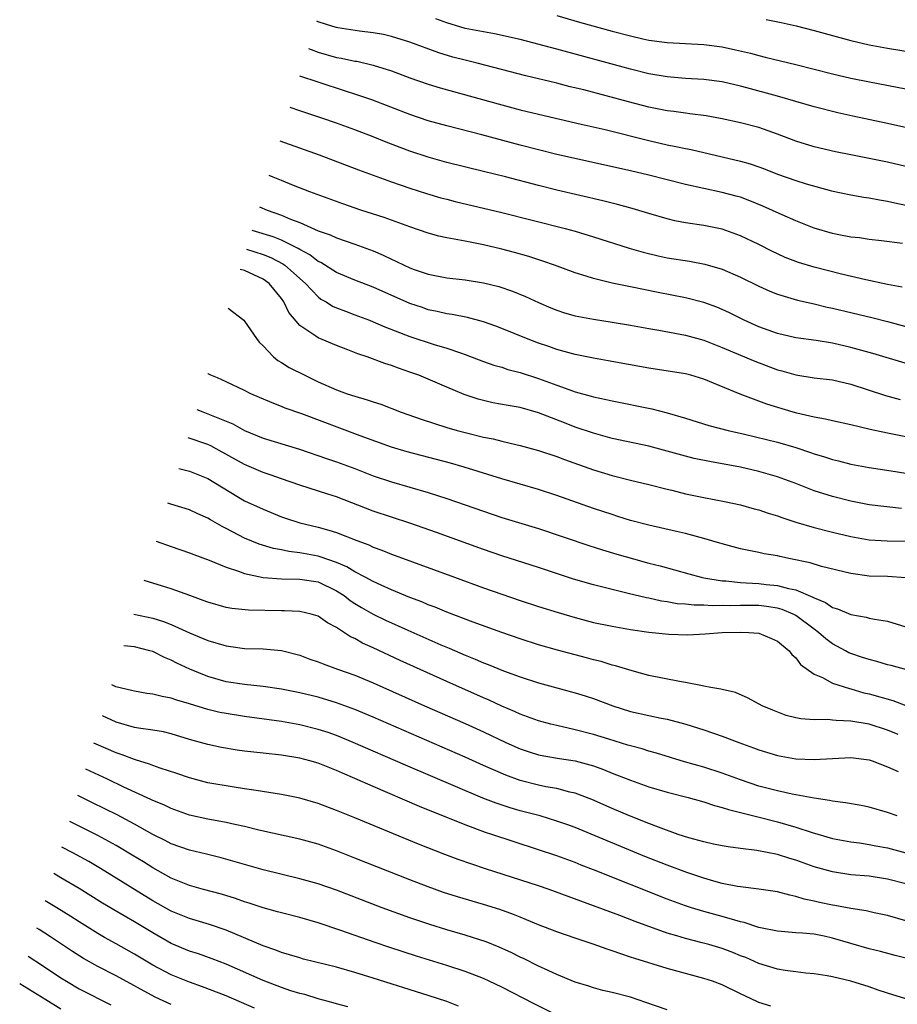
# Model space of a CAD drawing. Units: inches. Extents: x 2509406 to 2511000, y 1533000 to 1536000.
# Drawn here: x 2509519 to 2509614, y 1533364 to 1533472 of the extents above; entities that cross this region are included whole.
import ezdxf

# ---------------------------------------------------------------- set-up
doc = ezdxf.new("R2010")
doc.units = ezdxf.units.IN
doc.header["$MEASUREMENT"] = 0
doc.layers.add('LD25081533_2ft', color=73, linetype='Continuous')

msp = doc.modelspace()

# ---------------------------------------------------------------- linework, layer by layer
at = {"layer": 'LD25081533_2ft'}
for points, elevation in [([(2509615, 1533455.75), (2509613, 1533456.21), (2509609, 1533457), (2509607.34, 1533457.34), (2509605, 1533457.9), (2509603, 1533458.51), (2509601, 1533459.27), (2509599, 1533459.98), (2509597, 1533460.5), (2509595, 1533460.93), (2509593.25, 1533461.25), (2509591.49, 1533461.49), (2509591, 1533461.54), (2509589.72, 1533461.72), (2509589, 1533461.81), (2509587, 1533462.21), (2509584.78, 1533462.78), (2509579.92, 1533464.08), (2509578.44, 1533464.44), (2509577, 1533464.82), (2509573.63, 1533465.63), (2509568.3, 1533467), (2509567, 1533467.32), (2509565.67, 1533467.67), (2509564.14, 1533468.14), (2509561, 1533469.3), (2509559, 1533469.9), (2509558.11, 1533470.11), (2509557, 1533470.32), (2509555.5, 1533470.5), (2509553.14, 1533470.86), (2509553, 1533470.88), (2509552.6, 1533471), (2509551, 1533471.5), (2509550.86, 1533471.56)], 7888), ([(2509619, 1533459.1), (2509613, 1533460.43), (2509609.22, 1533461.22), (2509607.58, 1533461.58), (2509605, 1533462.23), (2509601, 1533463.4), (2509597.69, 1533464.31), (2509597, 1533464.48), (2509595, 1533464.95), (2509593, 1533465.22), (2509591, 1533465.34), (2509589, 1533465.51), (2509587, 1533465.85), (2509585, 1533466.34), (2509577, 1533468.51), (2509573, 1533469.56), (2509570.21, 1533470.21), (2509569, 1533470.41), (2509567, 1533470.79), (2509565, 1533471.38), (2509563.82, 1533471.82)], 7886), ([(2509577, 1533472.19), (2509579.47, 1533471.47), (2509583, 1533470.49), (2509585, 1533469.96), (2509586.34, 1533469.66), (2509587, 1533469.52), (2509589, 1533469.24), (2509591, 1533469.13), (2509593, 1533469.04), (2509595, 1533468.78), (2509596.46, 1533468.46), (2509598.08, 1533468.08), (2509599, 1533467.82), (2509599.67, 1533467.67), (2509603, 1533466.86), (2509607, 1533465.83), (2509609, 1533465.36), (2509611.05, 1533464.95), (2509615, 1533464.21)], 7884), ([(2509599.77, 1533471.77), (2509601.42, 1533471.42), (2509603.05, 1533471.05), (2509605, 1533470.56), (2509609, 1533469.48), (2509610.99, 1533468.99), (2509613, 1533468.62), (2509616.12, 1533468.12)], 7882), ([(2509549.95, 1533468.6), (2509550.24, 1533468.49), (2509551, 1533468.2), (2509553, 1533467.61), (2509553.53, 1533467.53), (2509555, 1533467.22), (2509555.2, 1533467.2), (2509557, 1533466.79), (2509559, 1533466.15), (2509561, 1533465.4), (2509563, 1533464.7), (2509564.3, 1533464.3), (2509571, 1533462.45), (2509573, 1533461.93), (2509575, 1533461.44), (2509579.63, 1533460.37), (2509582.25, 1533459.76), (2509587, 1533458.56), (2509589, 1533458.11), (2509589.94, 1533457.94), (2509591, 1533457.71), (2509591.6, 1533457.6), (2509597, 1533456.34), (2509598.04, 1533456.04), (2509599, 1533455.7), (2509599.51, 1533455.51), (2509601, 1533454.9), (2509603, 1533454.21), (2509604.14, 1533453.86), (2509606.91, 1533453.09), (2509609, 1533452.66), (2509610.42, 1533452.42), (2509611, 1533452.34), (2509612.12, 1533452.12), (2509613, 1533451.98), (2509613.8, 1533451.8), (2509615, 1533451.54)], 7890), ([(2509614.64, 1533447.36), (2509612.34, 1533447.66), (2509611, 1533447.8), (2509609.96, 1533447.96), (2509609, 1533448.06), (2509607.69, 1533448.31), (2509607, 1533448.46), (2509605, 1533449.03), (2509603, 1533449.82), (2509601.53, 1533450.47), (2509599.43, 1533451.43), (2509598.02, 1533452.02), (2509597, 1533452.39), (2509596.53, 1533452.53), (2509595, 1533452.93), (2509593, 1533453.34), (2509591, 1533453.79), (2509587, 1533454.79), (2509585, 1533455.27), (2509577, 1533457.07), (2509575, 1533457.55), (2509573, 1533458.07), (2509568.81, 1533459.19), (2509565, 1533460.17), (2509563, 1533460.73), (2509561, 1533461.4), (2509556.85, 1533463), (2509555, 1533463.64), (2509554.09, 1533463.91), (2509551, 1533464.92), (2509549.02, 1533465.6)], 7892), ([(2509614.6, 1533442.6), (2509613, 1533442.89), (2509610.62, 1533443.39), (2509607.99, 1533444.01), (2509605, 1533444.79), (2509603.3, 1533445.3), (2509603, 1533445.41), (2509601.85, 1533445.85), (2509601, 1533446.23), (2509600.48, 1533446.48), (2509599, 1533447.24), (2509597, 1533448.21), (2509595, 1533448.92), (2509593, 1533449.32), (2509591, 1533449.61), (2509589.83, 1533449.83), (2509589, 1533450.03), (2509587, 1533450.62), (2509585.18, 1533451.18), (2509583.6, 1533451.6), (2509582, 1533452), (2509577, 1533453.17), (2509575, 1533453.67), (2509571.39, 1533454.61), (2509569, 1533455.21), (2509565, 1533456.19), (2509563, 1533456.75), (2509561, 1533457.41), (2509558.4, 1533458.4), (2509557, 1533458.96), (2509555, 1533459.73), (2509553, 1533460.45), (2509551.42, 1533461), (2509549, 1533461.81), (2509547.96, 1533462.18)], 7894), ([(2509546.84, 1533458.54), (2509551.11, 1533457), (2509555.39, 1533455.39), (2509559, 1533454.08), (2509561, 1533453.39), (2509562.8, 1533452.8), (2509564.35, 1533452.35), (2509565, 1533452.17), (2509565.94, 1533451.94), (2509571, 1533450.75), (2509577.89, 1533449), (2509579, 1533448.69), (2509581, 1533448.09), (2509584.85, 1533446.85), (2509586.4, 1533446.4), (2509588.02, 1533446.02), (2509589, 1533445.81), (2509591.42, 1533445.42), (2509593.11, 1533445.11), (2509595, 1533444.56), (2509597, 1533443.69), (2509599, 1533442.71), (2509600.18, 1533442.18), (2509601, 1533441.85), (2509603.19, 1533441.19), (2509605, 1533440.78), (2509606.44, 1533440.44), (2509607, 1533440.32), (2509611.28, 1533439.28), (2509613, 1533438.85), (2509615, 1533438.31)], 7896), ([(2509615.99, 1533433.99), (2509611.39, 1533435.39), (2509609, 1533436.03), (2509607, 1533436.49), (2509605.21, 1533436.79), (2509603, 1533437.1), (2509601, 1533437.56), (2509599, 1533438.28), (2509597.38, 1533439), (2509595.79, 1533439.79), (2509595, 1533440.17), (2509594.42, 1533440.42), (2509593, 1533440.94), (2509591, 1533441.44), (2509588.01, 1533442.01), (2509585, 1533442.63), (2509583, 1533443.05), (2509581, 1533443.53), (2509580.2, 1533443.8), (2509579, 1533444.15), (2509576.74, 1533445), (2509575.45, 1533445.45), (2509573.93, 1533445.93), (2509572.37, 1533446.37), (2509571, 1533446.73), (2509569, 1533447.21), (2509567, 1533447.6), (2509566.23, 1533447.77), (2509565, 1533447.99), (2509564.16, 1533448.16), (2509563, 1533448.48), (2509561, 1533449.16), (2509558.19, 1533450.19), (2509555.66, 1533451), (2509553.69, 1533451.69), (2509550.1, 1533453), (2509548.31, 1533453.69), (2509547, 1533454.22), (2509546.11, 1533454.6), (2509545.68, 1533454.78)], 7898), ([(2509544.62, 1533451.36), (2509545.45, 1533451), (2509547, 1533450.44), (2509547.99, 1533450.01), (2509549, 1533449.64), (2509551, 1533448.75), (2509552.31, 1533448.31), (2509553, 1533447.96), (2509555, 1533447.28), (2509557, 1533446.55), (2509558.09, 1533446.09), (2509559, 1533445.65), (2509559.46, 1533445.45), (2509560.36, 1533445), (2509561, 1533444.71), (2509561.46, 1533444.54), (2509563, 1533444.01), (2509565, 1533443.62), (2509567, 1533443.41), (2509569, 1533443.09), (2509570.67, 1533442.67), (2509572.17, 1533442.17), (2509573.59, 1533441.59), (2509575, 1533440.93), (2509576.34, 1533440.34), (2509577, 1533440.08), (2509577.82, 1533439.82), (2509579, 1533439.48), (2509581, 1533439.1), (2509583, 1533438.79), (2509585, 1533438.45), (2509587, 1533438.09), (2509588.09, 1533437.91), (2509591, 1533437.38), (2509593, 1533436.82), (2509595, 1533436.04), (2509598.54, 1533434.54), (2509601, 1533433.61), (2509601.49, 1533433.49), (2509603, 1533433.04), (2509605, 1533432.73), (2509607, 1533432.49), (2509609, 1533432.04), (2509612.79, 1533430.79), (2509614.37, 1533430.37)], 7900), ([(2509615, 1533426.31), (2509613, 1533426.69), (2509611.09, 1533427.09), (2509609, 1533427.59), (2509607, 1533428.04), (2509606.23, 1533428.23), (2509605, 1533428.45), (2509603.11, 1533428.89), (2509602.73, 1533429), (2509599.87, 1533429.87), (2509599, 1533430.2), (2509598.39, 1533430.39), (2509596.95, 1533430.95), (2509593, 1533432.59), (2509591.57, 1533433), (2509591, 1533433.15), (2509587, 1533433.77), (2509582.58, 1533434.58), (2509581, 1533434.86), (2509579, 1533435.26), (2509577, 1533435.82), (2509576.13, 1533436.13), (2509575, 1533436.51), (2509573.68, 1533437), (2509571, 1533438.11), (2509570.36, 1533438.36), (2509569, 1533438.84), (2509567.28, 1533439.28), (2509565.61, 1533439.61), (2509565, 1533439.69), (2509563.95, 1533439.95), (2509563, 1533440.15), (2509562.37, 1533440.37), (2509561, 1533440.84), (2509557, 1533442.6), (2509555, 1533443.37), (2509553, 1533444.2), (2509551.28, 1533445.28), (2509551, 1533445.4), (2509550.11, 1533446.11), (2509549, 1533446.7), (2509548.83, 1533446.83), (2509547, 1533447.71), (2509546.09, 1533448.09), (2509543.83, 1533448.79)], 7902), ([(2509543.2, 1533446.74), (2509545, 1533446.17), (2509545.84, 1533445.84), (2509547.16, 1533445.16), (2509547.39, 1533445), (2509549.62, 1533443), (2509551, 1533441.54), (2509551.31, 1533441.31), (2509551.86, 1533441), (2509552.55, 1533440.55), (2509553, 1533440.35), (2509553.97, 1533439.97), (2509555, 1533439.6), (2509556.58, 1533439), (2509557, 1533438.83), (2509558.28, 1533438.28), (2509561, 1533437.24), (2509563.63, 1533436.37), (2509565, 1533435.96), (2509566.6, 1533435.4), (2509567, 1533435.28), (2509569, 1533434.51), (2509570.12, 1533434.12), (2509571, 1533433.87), (2509571.65, 1533433.65), (2509573, 1533433.3), (2509575, 1533432.65), (2509577, 1533431.91), (2509578.69, 1533431.31), (2509579, 1533431.21), (2509580.74, 1533430.74), (2509581, 1533430.66), (2509582.38, 1533430.38), (2509583, 1533430.22), (2509587.34, 1533429.34), (2509589, 1533428.91), (2509591, 1533428.33), (2509593.55, 1533427.55), (2509595.65, 1533427), (2509597.41, 1533426.59), (2509601, 1533425.72), (2509603, 1533425.14), (2509604.61, 1533424.61), (2509605, 1533424.46), (2509606.12, 1533424.12), (2509607, 1533423.82), (2509607.67, 1533423.67), (2509609, 1533423.33), (2509611, 1533422.96), (2509613.4, 1533422.6), (2509615, 1533422.34)], 7904), ([(2509614.5, 1533418.5), (2509611, 1533418.91), (2509609, 1533419.3), (2509607, 1533419.8), (2509605, 1533420.43), (2509603, 1533421.2), (2509601, 1533421.95), (2509599, 1533422.54), (2509597, 1533422.98), (2509593.6, 1533423.6), (2509591.95, 1533423.95), (2509591, 1533424.18), (2509589, 1533424.74), (2509587, 1533425.27), (2509583, 1533426.13), (2509581, 1533426.69), (2509579, 1533427.37), (2509577.81, 1533427.81), (2509575, 1533428.9), (2509573, 1533429.48), (2509571.7, 1533429.7), (2509570.02, 1533430.02), (2509569, 1533430.25), (2509568.41, 1533430.41), (2509566.92, 1533430.92), (2509565, 1533431.71), (2509561.95, 1533433), (2509561, 1533433.35), (2509559.77, 1533433.77), (2509559, 1533434.06), (2509558.28, 1533434.28), (2509556.34, 1533435), (2509555.33, 1533435.33), (2509554.22, 1533435.78), (2509553, 1533436.23), (2509551, 1533437.07), (2509550.74, 1533437.26), (2509549, 1533438.43), (2509547.83, 1533439.83), (2509547.26, 1533441), (2509547, 1533441.35), (2509545.67, 1533443), (2509545, 1533443.48), (2509543, 1533444.42), (2509542.51, 1533444.51)], 7906), ([(2509541.21, 1533440.31), (2509542.9, 1533439), (2509543, 1533438.91), (2509544.28, 1533437), (2509544.6, 1533436.6), (2509545, 1533436.21), (2509546.15, 1533435), (2509546.62, 1533434.62), (2509547, 1533434.41), (2509547.86, 1533433.86), (2509549.56, 1533433), (2509551, 1533432.3), (2509553, 1533431.42), (2509554.16, 1533431), (2509555, 1533430.72), (2509556.34, 1533430.34), (2509557, 1533430.1), (2509557.84, 1533429.84), (2509560.04, 1533429), (2509562.22, 1533428.22), (2509565, 1533427.33), (2509566.14, 1533427), (2509567.31, 1533426.69), (2509569, 1533426.28), (2509570.07, 1533426.07), (2509571, 1533425.83), (2509572.53, 1533425.47), (2509573, 1533425.37), (2509575, 1533424.81), (2509577, 1533424.14), (2509577.83, 1533423.83), (2509581, 1533422.7), (2509583, 1533422.07), (2509585, 1533421.58), (2509587, 1533421.12), (2509589, 1533420.6), (2509589.52, 1533420.48), (2509591, 1533420.1), (2509593, 1533419.69), (2509595.26, 1533419.26), (2509597, 1533418.89), (2509598.47, 1533418.47), (2509599, 1533418.34), (2509599.99, 1533417.99), (2509601, 1533417.69), (2509601.5, 1533417.5), (2509603.01, 1533417.01), (2509605, 1533416.41), (2509607, 1533415.9), (2509609, 1533415.43), (2509611, 1533415.08), (2509612.96, 1533414.96), (2509615, 1533414.93)], 7908), ([(2509615, 1533410.95), (2509613, 1533411.07), (2509611, 1533411.12), (2509609, 1533411.4), (2509605.82, 1533412.18), (2509604.56, 1533412.56), (2509602.43, 1533413), (2509601.26, 1533413.26), (2509601, 1533413.33), (2509599.57, 1533413.57), (2509599, 1533413.71), (2509597.91, 1533413.91), (2509597, 1533414.1), (2509595, 1533414.63), (2509594.73, 1533414.73), (2509593, 1533415.24), (2509591, 1533415.77), (2509590.02, 1533415.97), (2509587, 1533416.66), (2509585, 1533417.2), (2509583.64, 1533417.64), (2509583, 1533417.83), (2509581, 1533418.49), (2509577, 1533419.91), (2509575, 1533420.56), (2509571, 1533421.71), (2509566.92, 1533423), (2509565.43, 1533423.43), (2509560.68, 1533424.68), (2509559, 1533425.19), (2509555.58, 1533426.42), (2509549.21, 1533428.79), (2509547.42, 1533429.42), (2509547, 1533429.61), (2509545.99, 1533429.99), (2509543.68, 1533431), (2509543, 1533431.35), (2509541, 1533432.29), (2509540.03, 1533432.73), (2509539.31, 1533433), (2509539.03, 1533433.15), (2509539.01, 1533433.18)], 7910), ([(2509537.81, 1533429.27), (2509538.45, 1533429.01), (2509539, 1533428.82), (2509539.34, 1533428.66), (2509541.7, 1533427.7), (2509543, 1533426.98), (2509545, 1533426.16), (2509548.96, 1533424.96), (2509551.93, 1533423.93), (2509553, 1533423.59), (2509555, 1533422.84), (2509557, 1533422.05), (2509559, 1533421.39), (2509561, 1533420.83), (2509563, 1533420.25), (2509565, 1533419.6), (2509569, 1533418.19), (2509571, 1533417.53), (2509575, 1533416.31), (2509580.46, 1533414.46), (2509581.98, 1533413.98), (2509583.52, 1533413.52), (2509585.33, 1533413), (2509587, 1533412.55), (2509588.24, 1533412.24), (2509591.37, 1533411.37), (2509592.72, 1533411), (2509593, 1533410.94), (2509595, 1533410.61), (2509595.4, 1533410.6), (2509597, 1533410.42), (2509597.59, 1533410.41), (2509599, 1533410.31), (2509599.77, 1533410.23), (2509601, 1533410.12), (2509602.22, 1533409.78), (2509603, 1533409.63), (2509604.85, 1533408.85), (2509605, 1533408.75), (2509606.25, 1533408.25), (2509607, 1533407.7), (2509607.55, 1533407.55), (2509609, 1533406.93), (2509610.66, 1533406.66), (2509611, 1533406.56), (2509611.57, 1533406.43), (2509613, 1533406.21), (2509615, 1533405.61)], 7912), ([(2509615.09, 1533400.91), (2509613.38, 1533401.38), (2509613, 1533401.47), (2509611.83, 1533401.83), (2509611, 1533402.03), (2509610.28, 1533402.28), (2509609, 1533402.7), (2509608.79, 1533402.79), (2509608.42, 1533403), (2509607, 1533403.76), (2509606.28, 1533404.28), (2509605.47, 1533405), (2509605, 1533405.34), (2509603, 1533406.85), (2509602.71, 1533407), (2509601.51, 1533407.51), (2509601, 1533407.65), (2509599.82, 1533407.82), (2509599, 1533407.91), (2509597, 1533407.93), (2509595.9, 1533407.9), (2509595, 1533407.92), (2509593.9, 1533407.9), (2509593, 1533407.95), (2509591.95, 1533407.95), (2509591, 1533408.06), (2509590.11, 1533408.11), (2509589, 1533408.31), (2509588.39, 1533408.39), (2509587, 1533408.71), (2509586.76, 1533408.76), (2509584.75, 1533409.25), (2509583, 1533409.66), (2509581, 1533410.17), (2509578.81, 1533410.81), (2509575, 1533412.06), (2509571, 1533413.34), (2509569, 1533414.02), (2509563.88, 1533415.88), (2509561, 1533416.89), (2509559, 1533417.54), (2509557, 1533418.21), (2509553, 1533419.77), (2509552.05, 1533420.05), (2509549, 1533421.02), (2509547, 1533421.74), (2509545.88, 1533422.12), (2509545, 1533422.43), (2509543, 1533423.28), (2509539.89, 1533425), (2509539.31, 1533425.31), (2509539, 1533425.45), (2509536.86, 1533426.2)], 7914), ([(2509535.82, 1533422.84), (2509537, 1533422.57), (2509539, 1533421.75), (2509543, 1533419.34), (2509545, 1533418.41), (2509547, 1533417.6), (2509547.44, 1533417.44), (2509549, 1533416.92), (2509551, 1533416.45), (2509552.15, 1533416.15), (2509553, 1533415.87), (2509555.22, 1533415), (2509556.52, 1533414.52), (2509557, 1533414.29), (2509557.95, 1533413.95), (2509559, 1533413.52), (2509565.85, 1533411), (2509569, 1533409.86), (2509571, 1533409.15), (2509573, 1533408.48), (2509575, 1533407.83), (2509577.15, 1533407.15), (2509579, 1533406.61), (2509581, 1533406.08), (2509583, 1533405.66), (2509585, 1533405.33), (2509587, 1533405.04), (2509589.2, 1533404.8), (2509591.25, 1533404.75), (2509593.15, 1533404.85), (2509595, 1533404.98), (2509597, 1533405.04), (2509597.88, 1533405), (2509599, 1533404.91), (2509600.35, 1533404.35), (2509601, 1533404.04), (2509602.27, 1533403), (2509602.59, 1533402.59), (2509603, 1533402.24), (2509603.51, 1533401.51), (2509605, 1533400.46), (2509605.92, 1533400.08), (2509607, 1533399.48), (2509608.87, 1533398.87), (2509609, 1533398.85), (2509610.43, 1533398.43), (2509611, 1533398.3), (2509613.57, 1533397.57), (2509615, 1533397.03)], 7916), ([(2509614.14, 1533393.86), (2509613, 1533394.36), (2509611, 1533394.99), (2509609, 1533395.33), (2509607.39, 1533395.39), (2509607, 1533395.45), (2509606.5, 1533395.5), (2509605, 1533395.47), (2509603.57, 1533395.57), (2509603, 1533395.7), (2509601.96, 1533395.96), (2509600.51, 1533396.51), (2509599.36, 1533397), (2509597.83, 1533397.83), (2509596.44, 1533398.44), (2509595, 1533398.77), (2509594.83, 1533398.83), (2509593.77, 1533399), (2509593, 1533399.14), (2509592.84, 1533399.16), (2509591, 1533399.54), (2509590.36, 1533399.64), (2509587, 1533400.31), (2509585.2, 1533400.8), (2509583.37, 1533401.37), (2509583, 1533401.44), (2509581.81, 1533401.81), (2509581, 1533402), (2509580.22, 1533402.22), (2509577.06, 1533403.06), (2509575, 1533403.64), (2509573, 1533404.28), (2509571, 1533404.98), (2509567.88, 1533406.12), (2509565, 1533407.21), (2509563.73, 1533407.73), (2509563, 1533408), (2509562.31, 1533408.31), (2509561, 1533408.8), (2509559, 1533409.64), (2509557.86, 1533410.14), (2509557, 1533410.54), (2509556.14, 1533411), (2509555, 1533411.58), (2509554.13, 1533412.13), (2509553, 1533412.6), (2509551.23, 1533413.23), (2509551, 1533413.29), (2509549, 1533413.66), (2509547.8, 1533413.8), (2509547, 1533413.98), (2509546.13, 1533414.13), (2509544.6, 1533414.6), (2509543, 1533415.27), (2509541, 1533416.33), (2509540.55, 1533416.55), (2509539.27, 1533417.27), (2509539, 1533417.44), (2509537.91, 1533417.91), (2509537, 1533418.34), (2509534.98, 1533418.98), (2509534.65, 1533419.06)], 7918), ([(2509533.38, 1533414.92), (2509535, 1533414.37), (2509537, 1533413.68), (2509537.48, 1533413.48), (2509539.13, 1533412.87), (2509541, 1533412.09), (2509542.33, 1533411.67), (2509543, 1533411.41), (2509545, 1533410.99), (2509547, 1533410.84), (2509549, 1533410.81), (2509551, 1533410.49), (2509553, 1533409.53), (2509553.83, 1533409), (2509554.49, 1533408.49), (2509555, 1533408.15), (2509555.72, 1533407.72), (2509557, 1533406.99), (2509558.34, 1533406.34), (2509560.77, 1533405.23), (2509564.36, 1533403.64), (2509565.27, 1533403.27), (2509567, 1533402.51), (2509568.09, 1533402.09), (2509569, 1533401.68), (2509569.5, 1533401.5), (2509571.2, 1533400.8), (2509573, 1533400.14), (2509575, 1533399.5), (2509579, 1533398.43), (2509580.08, 1533398.08), (2509581, 1533397.78), (2509583.09, 1533397), (2509585, 1533396.38), (2509587, 1533395.93), (2509588.36, 1533395.64), (2509589, 1533395.53), (2509591.04, 1533395), (2509593, 1533394.39), (2509595, 1533393.7), (2509596.8, 1533393), (2509598.42, 1533392.42), (2509599, 1533392.2), (2509601, 1533391.59), (2509603, 1533391.23), (2509605, 1533391.14), (2509607, 1533391.28), (2509609, 1533391.36), (2509611, 1533391.11), (2509611.33, 1533391), (2509613, 1533390.35), (2509614.16, 1533389.84)], 7920), ([(2509614.06, 1533385), (2509613, 1533385.37), (2509611, 1533385.96), (2509610.13, 1533386.13), (2509608.43, 1533386.43), (2509607, 1533386.61), (2509606.69, 1533386.69), (2509605, 1533386.93), (2509602.61, 1533387.39), (2509601, 1533387.74), (2509599, 1533388.26), (2509597, 1533388.93), (2509595, 1533389.68), (2509593, 1533390.32), (2509590.9, 1533390.9), (2509587.84, 1533391.84), (2509587, 1533392.07), (2509586.3, 1533392.3), (2509585, 1533392.64), (2509584.73, 1533392.73), (2509582.64, 1533393.36), (2509581, 1533393.88), (2509579, 1533394.4), (2509577, 1533394.84), (2509576.34, 1533395), (2509575, 1533395.37), (2509573, 1533396.09), (2509572.38, 1533396.38), (2509571, 1533396.96), (2509569.61, 1533397.61), (2509569, 1533397.86), (2509565, 1533399.65), (2509559.95, 1533401.95), (2509557, 1533403.33), (2509555.84, 1533403.84), (2509555, 1533404.32), (2509554.52, 1533404.52), (2509553, 1533405.53), (2509552.03, 1533406.03), (2509551, 1533406.78), (2509550.24, 1533407), (2509549, 1533407.27), (2509547.35, 1533407.35), (2509547, 1533407.34), (2509543.41, 1533407.41), (2509541.59, 1533407.59), (2509541, 1533407.7), (2509539, 1533408.28), (2509538.49, 1533408.49), (2509537.03, 1533409), (2509535, 1533409.74), (2509534.05, 1533410.05), (2509532.05, 1533410.64)], 7922), ([(2509530.93, 1533406.98), (2509533, 1533406.55), (2509534.18, 1533406.18), (2509535, 1533405.86), (2509537, 1533404.96), (2509539, 1533404.13), (2509541, 1533403.53), (2509541.48, 1533403.48), (2509543, 1533403.26), (2509545, 1533403.22), (2509547, 1533403.03), (2509549, 1533402.52), (2509550.1, 1533402.1), (2509551, 1533401.79), (2509551.56, 1533401.56), (2509553.1, 1533401), (2509555, 1533400.33), (2509557, 1533399.49), (2509562.58, 1533397), (2509567, 1533395.06), (2509569, 1533394.16), (2509571.43, 1533393), (2509573, 1533392.31), (2509573.98, 1533391.98), (2509575, 1533391.68), (2509575.56, 1533391.56), (2509577.27, 1533391.27), (2509579, 1533391), (2509581, 1533390.45), (2509582.07, 1533390.07), (2509583, 1533389.67), (2509583.5, 1533389.5), (2509585, 1533388.89), (2509587, 1533388.18), (2509589, 1533387.58), (2509591.28, 1533387), (2509593, 1533386.53), (2509594.14, 1533386.14), (2509595, 1533385.94), (2509595.69, 1533385.69), (2509597, 1533385.39), (2509597.29, 1533385.29), (2509599.15, 1533384.85), (2509601, 1533384.38), (2509603, 1533383.8), (2509604.79, 1533383.21), (2509607, 1533382.56), (2509609, 1533382.17), (2509609.94, 1533382.06), (2509611, 1533381.9), (2509611.74, 1533381.74), (2509613, 1533381.52), (2509615, 1533380.99)], 7924), ([(2509615, 1533377.61), (2509613, 1533378.13), (2509611, 1533378.43), (2509609, 1533378.6), (2509607, 1533378.9), (2509605, 1533379.48), (2509603, 1533380.19), (2509602.37, 1533380.37), (2509601, 1533380.8), (2509598.76, 1533381.24), (2509597, 1533381.45), (2509595.64, 1533381.64), (2509595, 1533381.75), (2509594.06, 1533381.94), (2509593, 1533382.18), (2509591.38, 1533382.62), (2509590.22, 1533383), (2509588.34, 1533383.66), (2509587, 1533384.18), (2509584.92, 1533385), (2509583, 1533385.83), (2509580.8, 1533386.8), (2509579, 1533387.49), (2509578.39, 1533387.61), (2509577, 1533387.98), (2509575.81, 1533388.19), (2509575, 1533388.36), (2509573, 1533388.87), (2509571.43, 1533389.43), (2509569, 1533390.5), (2509567, 1533391.4), (2509557, 1533395.76), (2509555, 1533396.6), (2509553, 1533397.34), (2509551, 1533397.94), (2509549, 1533398.43), (2509547, 1533398.81), (2509545, 1533399.1), (2509543, 1533399.32), (2509541, 1533399.63), (2509539, 1533400.19), (2509537.03, 1533401), (2509535.63, 1533401.63), (2509535, 1533401.97), (2509534.26, 1533402.26), (2509533, 1533402.91), (2509532.69, 1533403), (2509531, 1533403.41), (2509529.86, 1533403.52)], 7926), ([(2509615, 1533373.58), (2509613, 1533374.16), (2509611.54, 1533374.46), (2509610.66, 1533374.66), (2509609, 1533374.93), (2509607.26, 1533375.26), (2509607, 1533375.29), (2509605.58, 1533375.58), (2509605, 1533375.72), (2509603.93, 1533375.93), (2509603, 1533376.24), (2509602.36, 1533376.36), (2509601, 1533376.74), (2509599, 1533377.04), (2509597, 1533377.27), (2509596.68, 1533377.32), (2509595, 1533377.66), (2509594.09, 1533377.91), (2509593, 1533378.23), (2509591.15, 1533378.85), (2509589, 1533379.64), (2509586.59, 1533380.59), (2509579, 1533383.73), (2509578.07, 1533384.07), (2509577, 1533384.45), (2509575.17, 1533385), (2509573, 1533385.58), (2509571.9, 1533385.9), (2509570.38, 1533386.38), (2509568.93, 1533386.93), (2509560.52, 1533390.52), (2509554.83, 1533393), (2509553, 1533393.75), (2509552.08, 1533394.08), (2509551, 1533394.42), (2509549, 1533394.93), (2509547, 1533395.29), (2509543, 1533395.82), (2509541, 1533396.15), (2509540.29, 1533396.29), (2509539, 1533396.6), (2509537, 1533397.22), (2509535.62, 1533397.62), (2509535, 1533397.84), (2509534.01, 1533398.01), (2509533, 1533398.27), (2509532.35, 1533398.35), (2509531, 1533398.59), (2509530.68, 1533398.68), (2509528.99, 1533399.06), (2509528.55, 1533399.27)], 7928), ([(2509615, 1533369.53), (2509613.82, 1533369.82), (2509612.23, 1533370.23), (2509611, 1533370.54), (2509607, 1533371.71), (2509606.09, 1533371.91), (2509605, 1533372.13), (2509603.75, 1533372.25), (2509603, 1533372.29), (2509601, 1533372.44), (2509599.18, 1533372.82), (2509599, 1533372.86), (2509597.4, 1533373.4), (2509597, 1533373.48), (2509596.36, 1533373.64), (2509595, 1533374.04), (2509593, 1533374.58), (2509591.65, 1533375), (2509591, 1533375.21), (2509589, 1533375.95), (2509581, 1533379.15), (2509579.65, 1533379.65), (2509579, 1533379.92), (2509577, 1533380.66), (2509575, 1533381.33), (2509572.22, 1533382.22), (2509569.9, 1533383), (2509569.22, 1533383.22), (2509567, 1533384.02), (2509562.04, 1533386.04), (2509557, 1533388.2), (2509555, 1533389.09), (2509553.65, 1533389.65), (2509553, 1533389.95), (2509551, 1533390.74), (2509550.1, 1533391), (2509549, 1533391.29), (2509547, 1533391.61), (2509545, 1533391.83), (2509543, 1533392.07), (2509542.18, 1533392.18), (2509540.47, 1533392.47), (2509539, 1533392.78), (2509537, 1533393.34), (2509535, 1533393.96), (2509534.16, 1533394.16), (2509533, 1533394.36), (2509531.44, 1533394.56), (2509531, 1533394.65), (2509529, 1533395.21), (2509527.51, 1533395.91)], 7930), ([(2509615, 1533365.09), (2509613, 1533365.69), (2509611.98, 1533366.02), (2509611, 1533366.39), (2509609, 1533367), (2509607, 1533367.48), (2509606.41, 1533367.59), (2509605, 1533367.8), (2509604.12, 1533367.88), (2509603, 1533368.01), (2509601.84, 1533368.16), (2509601, 1533368.31), (2509599, 1533368.93), (2509597.57, 1533369.57), (2509597, 1533369.78), (2509596.14, 1533370.14), (2509595, 1533370.57), (2509593.54, 1533371), (2509592.8, 1533371.2), (2509591, 1533371.64), (2509590.06, 1533371.94), (2509589, 1533372.23), (2509585.51, 1533373.51), (2509583.84, 1533374.16), (2509581, 1533375.23), (2509576.15, 1533377), (2509575, 1533377.39), (2509569.24, 1533379.24), (2509567.74, 1533379.74), (2509566.26, 1533380.26), (2509564.81, 1533380.81), (2509561.94, 1533381.94), (2509555, 1533384.79), (2509553, 1533385.6), (2509551, 1533386.35), (2509549, 1533386.95), (2509547, 1533387.34), (2509544.24, 1533387.76), (2509543, 1533387.97), (2509541.85, 1533388.15), (2509539, 1533388.63), (2509537, 1533389.14), (2509535.62, 1533389.62), (2509533.79, 1533390.21), (2509533, 1533390.5), (2509532.65, 1533390.65), (2509531.12, 1533391.12), (2509531, 1533391.14), (2509529.67, 1533391.67), (2509529, 1533391.87), (2509526.85, 1533392.82), (2509526.59, 1533392.94)], 7932), ([(2509600.3, 1533364.3), (2509599, 1533364.7), (2509598.78, 1533364.78), (2509597, 1533365.62), (2509595, 1533366.6), (2509593.94, 1533367), (2509593, 1533367.31), (2509591, 1533367.84), (2509589, 1533368.39), (2509585.47, 1533369.47), (2509585, 1533369.64), (2509583.97, 1533369.97), (2509583, 1533370.33), (2509582.48, 1533370.48), (2509580.95, 1533371.05), (2509579, 1533371.69), (2509577, 1533372.39), (2509575, 1533373.16), (2509573.7, 1533373.7), (2509573, 1533373.97), (2509572.27, 1533374.27), (2509570.8, 1533374.8), (2509569, 1533375.35), (2509566.19, 1533376.19), (2509564.67, 1533376.67), (2509563, 1533377.27), (2509561, 1533378.04), (2509555, 1533380.42), (2509553, 1533381.2), (2509551, 1533381.92), (2509549, 1533382.49), (2509544.55, 1533383.45), (2509543, 1533383.84), (2509541.94, 1533384.06), (2509541, 1533384.28), (2509540.41, 1533384.41), (2509539, 1533384.66), (2509537, 1533385.1), (2509535, 1533385.81), (2509534.2, 1533386.2), (2509533, 1533386.69), (2509532.8, 1533386.8), (2509529.85, 1533388.15), (2509528.06, 1533389), (2509525.71, 1533390.09)], 7934), ([(2509589, 1533363.88), (2509586.69, 1533364.69), (2509585, 1533365.25), (2509583, 1533365.77), (2509582.01, 1533366.01), (2509581, 1533366.28), (2509580.47, 1533366.47), (2509579, 1533366.91), (2509577, 1533367.73), (2509575.66, 1533368.34), (2509575, 1533368.66), (2509573.44, 1533369.44), (2509573, 1533369.64), (2509572.1, 1533370.1), (2509570.72, 1533370.72), (2509569.29, 1533371.29), (2509567, 1533372.02), (2509565, 1533372.61), (2509563.17, 1533373.17), (2509561, 1533373.91), (2509557.97, 1533375), (2509553, 1533376.92), (2509551, 1533377.6), (2509549, 1533378.16), (2509545, 1533379.15), (2509540.46, 1533380.46), (2509538.86, 1533380.86), (2509537, 1533381.29), (2509535, 1533381.98), (2509534.34, 1533382.34), (2509533, 1533383), (2509531, 1533384.12), (2509529.12, 1533385.12), (2509527.79, 1533385.79), (2509526.45, 1533386.45), (2509524.83, 1533387.22)], 7936), ([(2509577, 1533363.31), (2509574.53, 1533364.53), (2509571, 1533366.34), (2509569.64, 1533367), (2509569, 1533367.3), (2509567, 1533368.08), (2509565, 1533368.72), (2509561.73, 1533369.73), (2509558.71, 1533370.71), (2509557.21, 1533371.21), (2509553.49, 1533372.51), (2509551, 1533373.35), (2509549, 1533373.93), (2509547, 1533374.44), (2509546.57, 1533374.57), (2509545, 1533374.98), (2509543.49, 1533375.49), (2509543, 1533375.64), (2509542.01, 1533376.01), (2509540.48, 1533376.48), (2509538.53, 1533377), (2509537, 1533377.43), (2509535, 1533378.24), (2509533, 1533379.35), (2509531.99, 1533379.99), (2509530.75, 1533380.75), (2509529, 1533381.78), (2509527, 1533382.88), (2509524.13, 1533384.32), (2509523.96, 1533384.4)], 7938), ([(2509566.29, 1533364.29), (2509565, 1533364.78), (2509563, 1533365.43), (2509557, 1533367.34), (2509555, 1533367.96), (2509553, 1533368.52), (2509549.42, 1533369.42), (2509549, 1533369.54), (2509547.89, 1533369.89), (2509547, 1533370.13), (2509546.38, 1533370.38), (2509545, 1533370.84), (2509541, 1533372.57), (2509539.19, 1533373.19), (2509537, 1533373.83), (2509535, 1533374.64), (2509533, 1533375.77), (2509527.29, 1533379.29), (2509526.03, 1533380.03), (2509524.29, 1533381), (2509523.1, 1533381.62)], 7940), ([(2509554.22, 1533364.22), (2509553, 1533364.54), (2509552.65, 1533364.65), (2509551, 1533365.07), (2509549.54, 1533365.54), (2509549, 1533365.67), (2509548.03, 1533365.97), (2509547, 1533366.32), (2509545, 1533367.08), (2509541, 1533368.85), (2509539.45, 1533369.45), (2509537.98, 1533369.98), (2509537, 1533370.29), (2509535, 1533371.12), (2509533, 1533372.26), (2509531, 1533373.48), (2509528.77, 1533374.77), (2509527.52, 1533375.52), (2509525, 1533377.1), (2509523, 1533378.28), (2509522.21, 1533378.73)], 7942), ([(2509544.08, 1533364.08), (2509541, 1533365.41), (2509538.4, 1533366.4), (2509537, 1533366.89), (2509535, 1533367.71), (2509533, 1533368.76), (2509531, 1533369.96), (2509529, 1533371.08), (2509527.76, 1533371.76), (2509527, 1533372.2), (2509525, 1533373.46), (2509524.07, 1533374.07), (2509522.56, 1533375.01), (2509521.29, 1533375.76)], 7944), ([(2509535, 1533364.46), (2509533.27, 1533365.27), (2509529, 1533367.59), (2509527, 1533368.62), (2509525.47, 1533369.47), (2509524.25, 1533370.25), (2509521.85, 1533371.85), (2509520.62, 1533372.62), (2509520.37, 1533372.77)], 7946), ([(2509519.44, 1533369.75), (2509521, 1533368.73), (2509523, 1533367.37), (2509523.6, 1533367), (2509525, 1533366.18), (2509528.42, 1533364.42)], 7948), ([(2509518.51, 1533366.75), (2509519, 1533366.48), (2509521.34, 1533365), (2509523, 1533364)], 7950)]:
    msp.add_lwpolyline(points, dxfattribs=dict(at, elevation=elevation))

doc.saveas('drawing.dxf')
